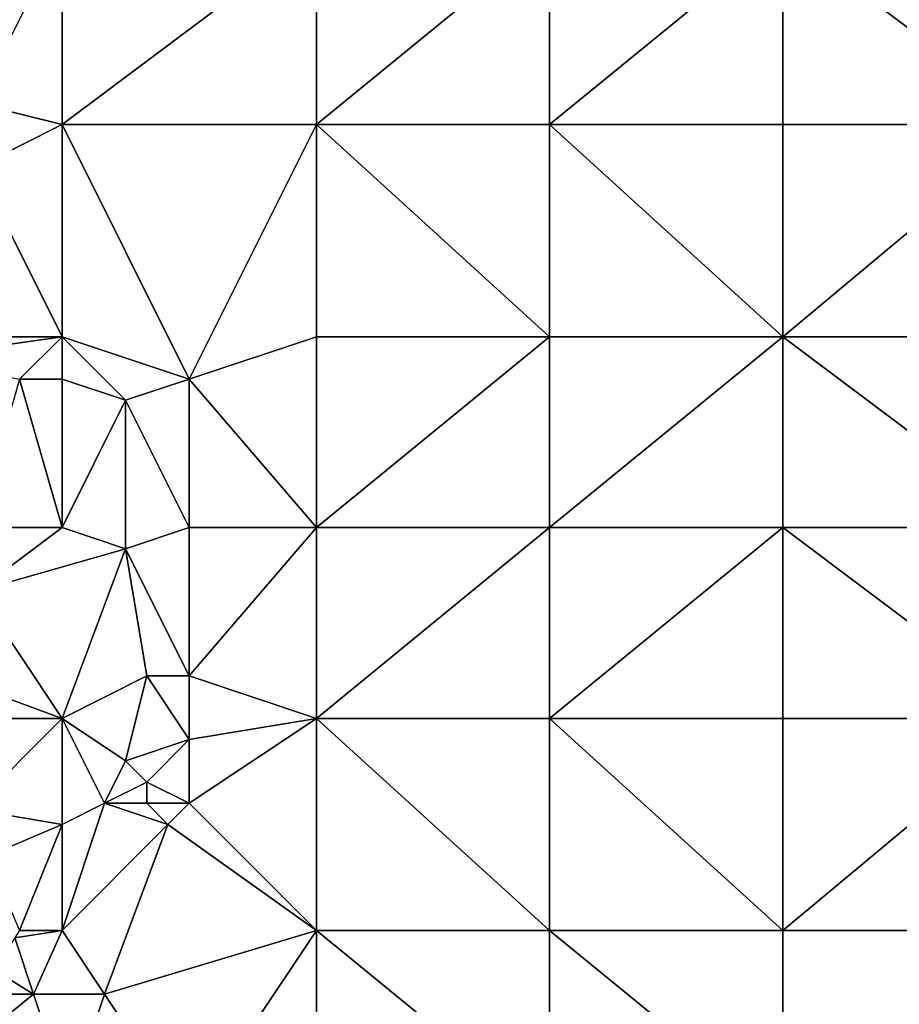
# Model space of a CAD drawing. Units: metres. Extents: x 74375 to 75000, y 351500 to 352000.
# Drawn here: x 74493 to 74534, y 351540 to 351586 of the extents above; entities that cross this region are included whole.
import ezdxf

# ---------------------------------------------------------------- set-up
doc = ezdxf.new("R2010")
doc.units = ezdxf.units.M
doc.layers.add('Terrain', color=15, linetype='Continuous')

msp = doc.modelspace()

# ---------------------------------------------------------------- linework, layer by layer
at = {"layer": 'Terrain'}
for points in [[(74484, 351590, 251.48), (74491, 351582, 251.63), (74495, 351590, 251.59), (74484, 351590, 251.48)], [(74495, 351581, 251.61), (74495, 351590, 251.59), (74491, 351582, 251.63), (74495, 351581, 251.61)], [(74507, 351581, 251.61), (74507, 351590, 251.6), (74495, 351581, 251.61), (74507, 351581, 251.61)], [(74507, 351590, 251.6), (74495, 351590, 251.59), (74495, 351581, 251.61), (74507, 351590, 251.6)], [(74507, 351581, 251.61), (74518, 351590, 251.61), (74507, 351590, 251.6), (74507, 351581, 251.61)], [(74518, 351581, 251.62), (74518, 351590, 251.61), (74507, 351581, 251.61), (74518, 351581, 251.62)], [(74518, 351581, 251.62), (74529, 351590, 251.64), (74518, 351590, 251.61), (74518, 351581, 251.62)], [(74529, 351581, 251.64), (74529, 351590, 251.64), (74518, 351581, 251.62), (74529, 351581, 251.64)], [(74529, 351581, 251.64), (74541, 351581, 251.7), (74529, 351590, 251.64), (74529, 351581, 251.64)], [(74541, 351581, 251.7), (74541, 351590, 251.71), (74529, 351590, 251.64), (74541, 351581, 251.7)], [(74491, 351579, 251.51), (74495, 351581, 251.61), (74491, 351582, 251.63), (74491, 351579, 251.51)], [(74491, 351579, 251.51), (74495, 351571, 251.51), (74495, 351581, 251.61), (74491, 351579, 251.51)], [(74495, 351581, 251.61), (74495, 351571, 251.51), (74501, 351569, 251.62), (74495, 351581, 251.61)], [(74507, 351581, 251.61), (74495, 351581, 251.61), (74501, 351569, 251.62), (74507, 351581, 251.61)], [(74507, 351581, 251.61), (74501, 351569, 251.62), (74507, 351571, 251.61), (74507, 351581, 251.61)], [(74507, 351581, 251.61), (74507, 351571, 251.61), (74518, 351571, 251.63), (74507, 351581, 251.61)], [(74518, 351581, 251.62), (74507, 351581, 251.61), (74518, 351571, 251.63), (74518, 351581, 251.62)], [(74529, 351571, 251.68), (74518, 351581, 251.62), (74518, 351571, 251.63), (74529, 351571, 251.68)], [(74529, 351581, 251.64), (74518, 351581, 251.62), (74529, 351571, 251.68), (74529, 351581, 251.64)], [(74529, 351581, 251.64), (74529, 351571, 251.68), (74541, 351581, 251.7), (74529, 351581, 251.64)], [(74541, 351581, 251.7), (74529, 351571, 251.68), (74541, 351571, 251.67), (74541, 351581, 251.7)], [(74491, 351579, 251.51), (74487, 351571, 251.53), (74495, 351571, 251.51), (74491, 351579, 251.51)], [(74487, 351571, 251.53), (74488, 351570, 251.42), (74495, 351571, 251.51), (74487, 351571, 251.53)], [(74488, 351570, 251.42), (74493, 351569, 251.37), (74495, 351571, 251.51), (74488, 351570, 251.42)], [(74493, 351569, 251.37), (74495, 351569, 251.37), (74495, 351571, 251.51), (74493, 351569, 251.37)], [(74495, 351571, 251.51), (74495, 351569, 251.37), (74498, 351568, 251.38), (74495, 351571, 251.51)], [(74495, 351571, 251.51), (74498, 351568, 251.38), (74501, 351569, 251.62), (74495, 351571, 251.51)], [(74507, 351562, 251.62), (74507, 351571, 251.61), (74501, 351569, 251.62), (74507, 351562, 251.62)], [(74507, 351562, 251.62), (74518, 351571, 251.63), (74507, 351571, 251.61), (74507, 351562, 251.62)], [(74518, 351562, 251.65), (74518, 351571, 251.63), (74507, 351562, 251.62), (74518, 351562, 251.65)], [(74518, 351562, 251.65), (74529, 351571, 251.68), (74518, 351571, 251.63), (74518, 351562, 251.65)], [(74529, 351562, 251.68), (74529, 351571, 251.68), (74518, 351562, 251.65), (74529, 351562, 251.68)], [(74529, 351562, 251.68), (74541, 351562, 251.77), (74529, 351571, 251.68), (74529, 351562, 251.68)], [(74541, 351562, 251.77), (74541, 351571, 251.67), (74529, 351571, 251.68), (74541, 351562, 251.77)], [(74491, 351562, 251.49), (74495, 351562, 251.38), (74493, 351569, 251.37), (74491, 351562, 251.49)], [(74495, 351562, 251.38), (74495, 351569, 251.37), (74493, 351569, 251.37), (74495, 351562, 251.38)], [(74495, 351562, 251.38), (74498, 351568, 251.38), (74495, 351569, 251.37), (74495, 351562, 251.38)], [(74501, 351562, 251.64), (74501, 351569, 251.62), (74498, 351568, 251.38), (74501, 351562, 251.64)], [(74507, 351562, 251.62), (74501, 351569, 251.62), (74501, 351562, 251.64), (74507, 351562, 251.62)], [(74495, 351562, 251.38), (74498, 351561, 251.4), (74498, 351568, 251.38), (74495, 351562, 251.38)], [(74501, 351562, 251.64), (74498, 351568, 251.38), (74498, 351561, 251.4), (74501, 351562, 251.64)], [(74491, 351562, 251.49), (74491, 351559, 251.56), (74495, 351562, 251.38), (74491, 351562, 251.49)], [(74491, 351559, 251.56), (74498, 351561, 251.4), (74495, 351562, 251.38), (74491, 351559, 251.56)], [(74501, 351562, 251.64), (74498, 351561, 251.4), (74501, 351555, 251.64), (74501, 351562, 251.64)], [(74507, 351553, 251.61), (74507, 351562, 251.62), (74501, 351555, 251.64), (74507, 351553, 251.61)], [(74507, 351562, 251.62), (74501, 351562, 251.64), (74501, 351555, 251.64), (74507, 351562, 251.62)], [(74507, 351553, 251.61), (74518, 351562, 251.65), (74507, 351562, 251.62), (74507, 351553, 251.61)], [(74518, 351553, 251.65), (74518, 351562, 251.65), (74507, 351553, 251.61), (74518, 351553, 251.65)], [(74529, 351553, 251.71), (74529, 351562, 251.68), (74518, 351553, 251.65), (74529, 351553, 251.71)], [(74529, 351562, 251.68), (74518, 351562, 251.65), (74518, 351553, 251.65), (74529, 351562, 251.68)], [(74529, 351553, 251.71), (74541, 351553, 251.76), (74529, 351562, 251.68), (74529, 351553, 251.71)], [(74541, 351553, 251.76), (74541, 351562, 251.77), (74529, 351562, 251.68), (74541, 351553, 251.76)], [(74495, 351553, 251.48), (74498, 351561, 251.4), (74491, 351559, 251.56), (74495, 351553, 251.48)], [(74495, 351553, 251.48), (74499, 351555, 251.43), (74498, 351561, 251.4), (74495, 351553, 251.48)], [(74498, 351561, 251.4), (74499, 351555, 251.43), (74501, 351555, 251.64), (74498, 351561, 251.4)], [(74495, 351553, 251.48), (74491, 351559, 251.56), (74488.405, 351555.427, 251.248), (74495, 351553, 251.48)], [(74489.244, 351553, 251.244), (74495, 351553, 251.48), (74488.405, 351555.427, 251.248), (74489.244, 351553, 251.244)], [(74495, 351553, 251.48), (74498, 351551, 251.45), (74499, 351555, 251.43), (74495, 351553, 251.48)], [(74501, 351552, 251.64), (74499, 351555, 251.43), (74498, 351551, 251.45), (74501, 351552, 251.64)], [(74501, 351552, 251.64), (74501, 351555, 251.64), (74499, 351555, 251.43), (74501, 351552, 251.64)], [(74507, 351553, 251.61), (74501, 351555, 251.64), (74501, 351552, 251.64), (74507, 351553, 251.61)], [(74489.244, 351553, 251.244), (74490.726, 351548.712, 251.238), (74495, 351553, 251.48), (74489.244, 351553, 251.244)], [(74490.726, 351548.712, 251.238), (74495, 351548, 251.54), (74495, 351553, 251.48), (74490.726, 351548.712, 251.238)], [(74495, 351553, 251.48), (74495, 351548, 251.54), (74497, 351549, 251.59), (74495, 351553, 251.48)], [(74495, 351553, 251.48), (74497, 351549, 251.59), (74498, 351551, 251.45), (74495, 351553, 251.48)], [(74507, 351553, 251.61), (74501, 351552, 251.64), (74501, 351549, 251.5), (74507, 351553, 251.61)], [(74507, 351553, 251.61), (74501, 351549, 251.5), (74507, 351543, 251.5), (74507, 351553, 251.61)], [(74507, 351553, 251.61), (74507, 351543, 251.5), (74518, 351543, 251.61), (74507, 351553, 251.61)], [(74518, 351553, 251.65), (74507, 351553, 251.61), (74518, 351543, 251.61), (74518, 351553, 251.65)], [(74518, 351553, 251.65), (74518, 351543, 251.61), (74529, 351543, 251.67), (74518, 351553, 251.65)], [(74529, 351553, 251.71), (74518, 351553, 251.65), (74529, 351543, 251.67), (74529, 351553, 251.71)], [(74529, 351553, 251.71), (74529, 351543, 251.67), (74541, 351553, 251.76), (74529, 351553, 251.71)], [(74541, 351553, 251.76), (74529, 351543, 251.67), (74541, 351543, 251.72), (74541, 351553, 251.76)], [(74501, 351552, 251.64), (74498, 351551, 251.45), (74499, 351550, 251.57), (74501, 351552, 251.64)], [(74501, 351552, 251.64), (74499, 351550, 251.57), (74501, 351549, 251.5), (74501, 351552, 251.64)], [(74498, 351551, 251.45), (74497, 351549, 251.59), (74499, 351550, 251.57), (74498, 351551, 251.45)], [(74499, 351550, 251.57), (74497, 351549, 251.59), (74499, 351549, 251.66), (74499, 351550, 251.57)], [(74499, 351550, 251.57), (74499, 351549, 251.66), (74501, 351549, 251.5), (74499, 351550, 251.57)], [(74490.726, 351548.712, 251.238), (74491.489, 351546.505, 251.235), (74495, 351548, 251.54), (74490.726, 351548.712, 251.238)], [(74497, 351549, 251.59), (74495, 351548, 251.54), (74495, 351543, 251.49), (74497, 351549, 251.59)], [(74497, 351549, 251.59), (74495, 351543, 251.49), (74500, 351548, 251.61), (74497, 351549, 251.59)], [(74497, 351549, 251.59), (74500, 351548, 251.61), (74499, 351549, 251.66), (74497, 351549, 251.59)], [(74499, 351549, 251.66), (74500, 351548, 251.61), (74501, 351549, 251.5), (74499, 351549, 251.66)], [(74507, 351543, 251.5), (74501, 351549, 251.5), (74500, 351548, 251.61), (74507, 351543, 251.5)], [(74491.489, 351546.505, 251.235), (74493, 351543, 251.64), (74495, 351548, 251.54), (74491.489, 351546.505, 251.235)], [(74495, 351548, 251.54), (74493, 351543, 251.64), (74495, 351543, 251.49), (74495, 351548, 251.54)], [(74500, 351548, 251.61), (74495, 351543, 251.49), (74497, 351540, 251.43), (74500, 351548, 251.61)], [(74507, 351543, 251.5), (74500, 351548, 251.61), (74497, 351540, 251.43), (74507, 351543, 251.5)], [(74491.772, 351541.158, 251.838), (74493.655, 351540, 251.225), (74492.77, 351542.656, 251.229), (74491.772, 351541.158, 251.838)], [(74493, 351543, 251.64), (74492.77, 351542.656, 251.229), (74495, 351543, 251.49), (74493, 351543, 251.64)], [(74492.77, 351542.656, 251.229), (74493.655, 351540, 251.225), (74495, 351543, 251.49), (74492.77, 351542.656, 251.229)], [(74493.655, 351540, 251.225), (74497, 351540, 251.43), (74495, 351543, 251.49), (74493.655, 351540, 251.225)], [(74507, 351543, 251.5), (74497, 351540, 251.43), (74501, 351534, 251.55), (74507, 351543, 251.5)], [(74507, 351543, 251.5), (74501, 351534, 251.55), (74507, 351534, 251.51), (74507, 351543, 251.5)], [(74507, 351543, 251.5), (74507, 351534, 251.51), (74518, 351534, 251.61), (74507, 351543, 251.5)], [(74518, 351543, 251.61), (74507, 351543, 251.5), (74518, 351534, 251.61), (74518, 351543, 251.61)], [(74529, 351534, 251.64), (74518, 351543, 251.61), (74518, 351534, 251.61), (74529, 351534, 251.64)], [(74529, 351543, 251.67), (74518, 351543, 251.61), (74529, 351534, 251.64), (74529, 351543, 251.67)], [(74529, 351543, 251.67), (74529, 351534, 251.64), (74541, 351543, 251.72), (74529, 351543, 251.67)], [(74541, 351543, 251.72), (74529, 351534, 251.64), (74541, 351534, 251.68), (74541, 351543, 251.72)], [(74491.772, 351541.158, 251.838), (74492.157, 351540, 251.837), (74493.655, 351540, 251.225), (74491.772, 351541.158, 251.838)], [(74492.157, 351540, 251.837), (74492.477, 351539.034, 251.837), (74493.655, 351540, 251.225), (74492.157, 351540, 251.837)], [(74492.477, 351539.034, 251.837), (74495.326, 351534.979, 251.217), (74493.655, 351540, 251.225), (74492.477, 351539.034, 251.837)], [(74493.655, 351540, 251.225), (74495.326, 351534.979, 251.217), (74497, 351540, 251.43), (74493.655, 351540, 251.225)], [(74497, 351540, 251.43), (74495.326, 351534.979, 251.217), (74501, 351534, 251.55), (74497, 351540, 251.43)]]:
    msp.add_3dface(points, dxfattribs=at)

doc.saveas('drawing.dxf')
